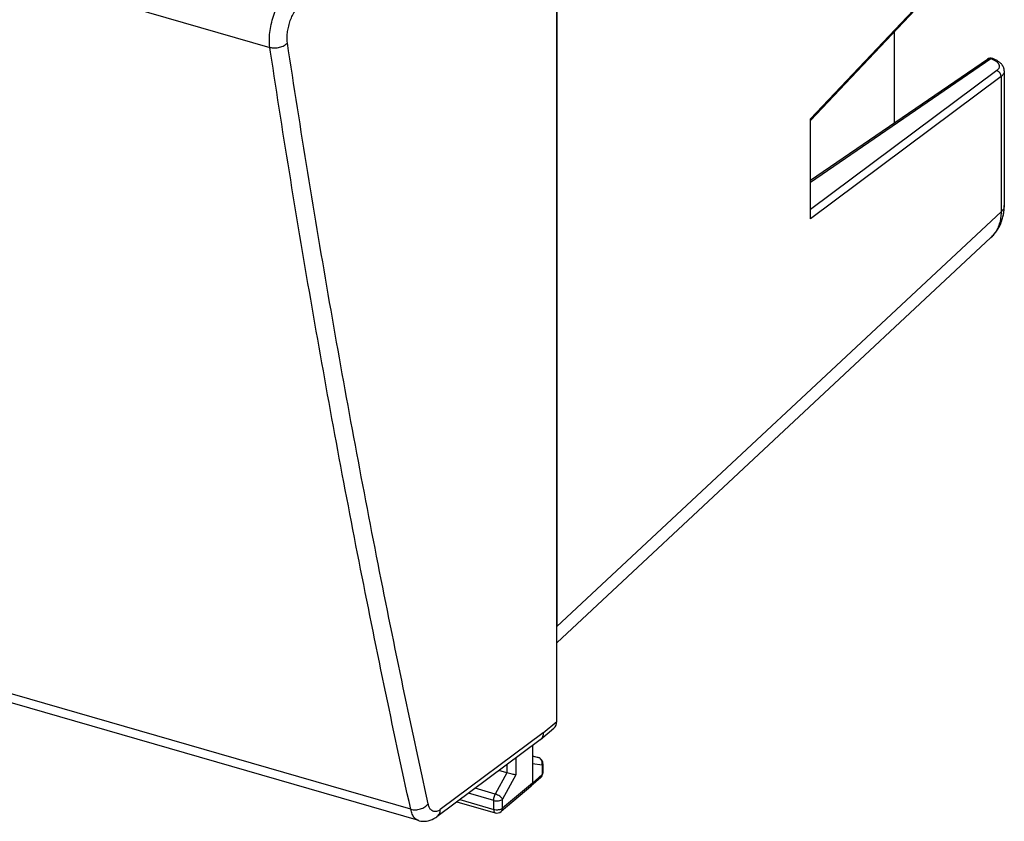
# Model space of a CAD drawing. Units: millimetres. Extents: x -43.3 to 41.9, y -26.7 to 44.1.
# Drawn here: x 4.3 to 41.9, y -26.7 to 3.9 of the extents above; entities that cross this region are included whole.
import ezdxf

# ---------------------------------------------------------------- set-up
doc = ezdxf.new("R2010")
doc.units = ezdxf.units.MM
doc.header["$LTSCALE"] = 16.335
doc.layers.get('0').update_dxf_attribs({"linetype": 'CONTINUOUS'})
doc.layers.add('ASSI', color=7, linetype='CONTINUOUS')
doc.layers.add('RACCORDO', color=7, linetype='CONTINUOUS')

msp = doc.modelspace()

# ---------------------------------------------------------------- linework, layer by layer
at = {"color": 7, "linetype": 'CONTINUOUS'}
msp.add_line((37.691, -0.049), (37.691, 3.436), dxfattribs=at)
at = {"layer": 'ASSI', "color": 7, "linetype": 'CONTINUOUS'}
for p, q in [((24.785, 11.357), (24.785, -19.301)), ((34.483, 0.042), (41.735, 7.717)), ((34.483, -2.246), (41.25, 2.389)), ((41.446, 2.407), (41.43, 2.413)), ((41.89, 1.932), (41.89, 1.941)), ((41.89, 1.932), (41.89, -3.213)), ((34.483, -3.712), (34.483, 0.099)), ((24.785, -19.919), (41.376, -4.436))]:
    msp.add_line(p, q, dxfattribs=at)
at = {"layer": 'ASSI', "color": 253, "linetype": 'CONTINUOUS'}
for p, q in [((34.483, 0.099), (41.764, 7.805)), ((34.483, -2.315), (41.371, 2.404)), ((41.598, 1.947), (34.483, -3.359)), ((41.764, 1.718), (34.483, -3.712)), ((41.764, 1.718), (41.764, -3.456)), ((24.785, -19.301), (41.764, -3.456))]:
    msp.add_line(p, q, dxfattribs=at)
at = {"layer": 'ASSI', "color": 7, "linetype": 'CONTINUOUS'}
for points in [[(41.89, 1.941), (41.889, 1.958), (41.887, 1.975), (41.885, 1.992), (41.881, 2.009), (41.877, 2.025), (41.872, 2.042), (41.866, 2.059), (41.86, 2.075), (41.852, 2.092), (41.844, 2.108), (41.835, 2.124), (41.825, 2.14), (41.814, 2.155), (41.803, 2.171), (41.79, 2.186), (41.777, 2.201), (41.763, 2.216), (41.748, 2.231), (41.732, 2.245), (41.715, 2.26), (41.697, 2.274), (41.678, 2.288), (41.659, 2.301), (41.638, 2.314), (41.616, 2.327), (41.594, 2.34), (41.571, 2.352), (41.547, 2.364), (41.523, 2.375), (41.498, 2.386), (41.472, 2.397), (41.446, 2.407)], [(41.376, -4.437), (41.41, -4.404), (41.442, -4.371), (41.473, -4.338), (41.503, -4.304), (41.532, -4.268), (41.56, -4.232), (41.587, -4.195), (41.613, -4.157), (41.638, -4.118), (41.662, -4.078), (41.685, -4.038), (41.707, -3.997), (41.727, -3.955), (41.747, -3.912), (41.765, -3.869), (41.782, -3.825), (41.798, -3.78), (41.813, -3.735), (41.826, -3.689), (41.838, -3.642), (41.849, -3.595), (41.859, -3.547), (41.867, -3.499), (41.875, -3.45), (41.88, -3.401), (41.885, -3.351), (41.888, -3.301), (41.889, -3.251), (41.89, -3.213)]]:
    msp.add_lwpolyline(points, dxfattribs=at)
msp.add_arc((41.363, 2.224), 0.2, 70.3958, 124.4151, dxfattribs=at)
at = {"layer": 'ASSI', "color": 253, "linetype": 'CONTINUOUS'}
for centre, radius, start, end in [((41.319, 2.288), 0.123, 122.6851, 124.4086), ((41.319, 2.288), 0.123, 122.1539, 122.6856), ((40.609, -3.615), 1.124, 313.0219, 313.9232), ((40.609, -3.614), 1.125, 313.9232, 314.1348)]:
    msp.add_arc(centre, radius, start, end, dxfattribs=at)
for points, knots in [([(41.254, 2.392), (41.257, 2.394), (41.267, 2.4), (41.285, 2.406), (41.305, 2.411), (41.327, 2.412), (41.349, 2.41), (41.364, 2.407), (41.371, 2.404)], [0, 0, 0, 0, 0.109019, 0.278564, 0.451311, 0.628592, 0.811338, 1, 1, 1, 1]), ([(41.371, 2.404), (41.376, 2.407), (41.385, 2.411), (41.4, 2.415), (41.413, 2.416), (41.423, 2.415), (41.429, 2.413), (41.43, 2.413)], [0, 0, 0, 0, 0.262616, 0.503531, 0.727228, 0.940243, 1, 1, 1, 1]), ([(41.371, 2.404), (41.39, 2.398), (41.427, 2.384), (41.479, 2.36), (41.526, 2.335), (41.568, 2.308), (41.605, 2.279), (41.636, 2.25), (41.661, 2.22), (41.68, 2.188), (41.693, 2.157), (41.699, 2.125), (41.698, 2.093), (41.691, 2.061), (41.677, 2.03), (41.657, 2.001), (41.63, 1.973), (41.609, 1.955), (41.598, 1.947)], [0, 0, 0, 0, 0.090776, 0.176739, 0.257527, 0.332894, 0.402729, 0.467096, 0.526276, 0.580826, 0.631628, 0.679906, 0.727171, 0.775067, 0.825159, 0.878758, 0.936834, 1, 1, 1, 1]), ([(41.764, 1.718), (41.765, 1.727), (41.764, 1.745), (41.76, 1.771), (41.753, 1.798), (41.742, 1.824), (41.728, 1.848), (41.711, 1.872), (41.692, 1.892), (41.671, 1.911), (41.648, 1.926), (41.624, 1.939), (41.607, 1.945), (41.598, 1.947)], [0, 0, 0, 0, 0.086184, 0.174894, 0.265784, 0.358359, 0.452019, 0.546097, 0.639903, 0.732761, 0.824053, 0.91326, 1, 1, 1, 1]), ([(41.89, 1.932), (41.89, 1.923), (41.889, 1.902), (41.881, 1.866), (41.863, 1.827), (41.838, 1.788), (41.804, 1.752), (41.779, 1.729), (41.764, 1.718)], [0, 0, 0, 0, 0.09446, 0.254471, 0.421468, 0.599527, 0.791694, 1, 1, 1, 1]), ([(41.89, -3.213), (41.89, -3.218), (41.889, -3.238), (41.884, -3.275), (41.867, -3.323), (41.842, -3.369), (41.807, -3.415), (41.779, -3.442), (41.764, -3.456)], [0, 0, 0, 0, 0.043735, 0.216454, 0.394948, 0.583166, 0.784156, 1, 1, 1, 1]), ([(41.764, -3.456), (41.765, -3.496), (41.762, -3.575), (41.75, -3.692), (41.729, -3.805), (41.7, -3.914), (41.663, -4.019), (41.618, -4.118), (41.564, -4.212), (41.503, -4.299), (41.445, -4.368), (41.406, -4.408), (41.392, -4.421)], [0, 0, 0, 0, 0.112608, 0.222927, 0.331042, 0.437083, 0.541229, 0.643711, 0.744802, 0.844815, 0.944093, 1, 1, 1, 1])]:
    msp.add_open_spline(points, degree=3, knots=knots, dxfattribs=at)
at = {"layer": 'RACCORDO', "color": 253, "linetype": 'CONTINUOUS'}
for p, q in [((-42.995, 19.237), (13.819, 2.836)), ((34.483, 0.099), (41.764, 7.805)), ((13.848, 2.646), (13.819, 2.836)), ((34.483, -2.315), (41.371, 2.404)), ((41.598, 1.947), (34.483, -3.359)), ((41.764, 1.718), (34.483, -3.712)), ((41.764, 1.718), (41.764, -3.456)), ((24.785, -19.301), (41.764, -3.456)), ((19.203, -26.282), (-37.926, -9.79)), ((24.271, -23.366), (24.785, -22.93)), ((24.271, -23.366), (20.335, -26.294)), ((23.22, -24.323), (23.22, -24.97)), ((23.852, -24.237), (24.069, -24.3)), ((24.069, -24.3), (23.852, -24.271)), ((24.076, -24.301), (24.069, -24.3)), ((22.879, -24.577), (22.879, -24.89)), ((24.224, -24.603), (23.852, -24.554)), ((24.224, -24.603), (24.224, -24.951)), ((22.879, -24.89), (22.437, -25.705)), ((23.22, -24.97), (22.715, -25.902)), ((24.224, -24.951), (23.852, -25.281)), ((22.437, -25.705), (21.663, -25.482)), ((23.852, -25.281), (22.715, -26.242)), ((21.082, -25.914), (22.374, -26.287)), ((22.374, -25.947), (21.412, -25.669)), ((22.374, -26.287), (22.374, -25.947)), ((22.715, -26.242), (22.715, -25.902))]:
    msp.add_line(p, q, dxfattribs=at)
at = {"layer": 'RACCORDO', "color": 7, "linetype": 'CONTINUOUS'}
for p, q in [((24.785, -22.93), (24.785, 14.986)), ((34.483, 0.042), (41.735, 7.717)), ((34.483, -2.246), (41.25, 2.389)), ((41.89, 1.932), (41.89, -3.213)), ((34.483, -3.712), (34.483, 0.099)), ((24.785, -19.919), (41.376, -4.436)), ((41.376, -4.437), (41.405, -4.409)), ((19.509, -26.717), (-37.632, -10.222)), ((24.16, -23.623), (24.677, -23.185)), ((24.146, -23.634), (20.205, -26.567)), ((24.16, -23.623), (24.146, -23.634)), ((23.852, -23.853), (23.852, -25.281)), ((23.852, -24.237), (24.076, -24.301)), ((22.879, -24.89), (22.576, -24.803)), ((24.257, -24.542), (24.257, -24.889)), ((24.173, -25.076), (23.8, -25.407)), ((23.798, -25.409), (22.661, -26.369)), ((23.798, -25.409), (23.8, -25.407)), ((20.97, -25.997), (22.43, -26.419))]:
    msp.add_line(p, q, dxfattribs=at)
for points in [[(41.89, 1.932), (41.89, 1.942), (41.889, 1.958), (41.887, 1.975), (41.885, 1.992), (41.881, 2.009), (41.877, 2.026), (41.872, 2.043), (41.866, 2.059), (41.86, 2.076), (41.852, 2.092), (41.844, 2.108), (41.835, 2.124), (41.825, 2.14), (41.814, 2.156), (41.803, 2.171), (41.79, 2.186), (41.777, 2.201), (41.763, 2.216), (41.748, 2.231), (41.732, 2.245), (41.715, 2.26), (41.697, 2.274), (41.678, 2.288), (41.659, 2.301), (41.638, 2.314), (41.616, 2.327), (41.594, 2.34), (41.571, 2.352), (41.547, 2.364), (41.523, 2.375), (41.498, 2.386), (41.472, 2.397), (41.446, 2.407), (41.43, 2.413)], [(41.405, -4.409), (41.434, -4.38), (41.462, -4.35), (41.49, -4.319), (41.517, -4.287), (41.543, -4.255), (41.568, -4.222), (41.592, -4.188), (41.616, -4.153), (41.638, -4.118), (41.66, -4.082), (41.681, -4.045), (41.701, -4.008), (41.72, -3.97), (41.738, -3.931), (41.755, -3.892), (41.771, -3.853), (41.787, -3.812), (41.801, -3.772), (41.814, -3.73), (41.826, -3.689), (41.837, -3.646), (41.847, -3.604), (41.857, -3.56), (41.865, -3.517), (41.871, -3.473), (41.877, -3.428), (41.882, -3.383), (41.886, -3.338), (41.888, -3.292), (41.89, -3.247), (41.89, -3.213)], [(19.508, -26.717), (19.518, -26.72), (19.585, -26.735), (19.655, -26.743), (19.728, -26.744), (19.802, -26.738), (19.875, -26.725), (19.949, -26.704), (20.021, -26.675), (20.092, -26.64), (20.161, -26.598), (20.205, -26.567)]]:
    msp.add_lwpolyline(points, dxfattribs=at)
for centre, radius, start, end in [((41.363, 2.224), 0.2, 70.3967, 124.4152), ((24.007, -24.542), 0.25, 25.298, 73.9298), ((24.008, -24.541), 0.249, 18.952, 25.319), ((24.007, -24.541), 0.25, 12.58, 18.9333), ((24.006, -24.542), 0.251, 0.0375, 12.6039), ((24.007, -24.889), 0.25, 311.5182, 353.7642), ((24.008, -24.889), 0.249, 353.7285, 0.0169), ((22.499, -26.178), 0.25, 253.8963, 310.1822)]:
    msp.add_arc(centre, radius, start, end, dxfattribs=at)
at = {"layer": 'RACCORDO', "color": 253, "linetype": 'CONTINUOUS'}
for centre, radius, start, end in [((41.319, 2.288), 0.123, 122.6851, 124.4086), ((41.319, 2.288), 0.123, 122.1539, 122.6856), ((40.609, -3.615), 1.124, 313.0219, 313.9232), ((40.609, -3.614), 1.125, 313.9232, 314.1348), ((24.078, -24.97), 0.143, 311.8512, 315.5482), ((24.074, -24.966), 0.148, 315.5767, 325.009)]:
    msp.add_arc(centre, radius, start, end, dxfattribs=at)
at = {"layer": 'RACCORDO', "color": 7, "linetype": 'CONTINUOUS'}
msp.add_ellipse((24.352, -22.805), major_axis=(0.327, -0.378), ratio=0.750101, start_param=-0.008047, end_param=0.71356, dxfattribs=at)
at = {"layer": 'RACCORDO', "color": 253, "linetype": 'CONTINUOUS'}
for points, knots in [([(13.819, 2.836), (13.805, 2.924), (13.794, 3.112), (13.813, 3.406), (13.866, 3.717), (13.952, 4.029), (14.065, 4.328), (14.202, 4.601), (14.31, 4.766), (14.367, 4.84)], [0, 0, 0, 0, 0.125507, 0.265663, 0.415639, 0.569862, 0.72243, 0.867565, 1, 1, 1, 1]), ([(14.491, 3.014), (14.482, 3.073), (14.474, 3.198), (14.487, 3.394), (14.523, 3.601), (14.581, 3.809), (14.657, 4.009), (14.749, 4.19), (14.822, 4.3), (14.86, 4.349)], [0, 0, 0, 0, 0.125351, 0.26544, 0.415413, 0.569712, 0.722331, 0.867527, 1, 1, 1, 1]), ([(13.819, 2.836), (13.878, 2.819), (14.004, 2.804), (14.192, 2.829), (14.362, 2.897), (14.456, 2.972), (14.491, 3.014)], [0, 0, 0, 0, 0.252277, 0.517335, 0.772855, 1, 1, 1, 1]), ([(19.87, -26.075), (19.177, -22.927), (17.851, -16.552), (16.059, -6.853), (14.994, -0.299), (14.491, 3.014)], [0, 0, 0, 0, 0.326801, 0.660161, 1, 1, 1, 1]), ([(19.203, -26.282), (18.509, -23.131), (17.182, -16.75), (15.4, -7.105), (14.343, -0.608), (13.848, 2.646)], [0, 0, 0, 0, 0.328939, 0.66448, 1, 1, 1, 1]), ([(41.254, 2.392), (41.257, 2.394), (41.267, 2.4), (41.285, 2.406), (41.305, 2.411), (41.327, 2.412), (41.349, 2.41), (41.364, 2.407), (41.371, 2.404)], [0, 0, 0, 0, 0.109019, 0.278564, 0.451311, 0.628592, 0.811338, 1, 1, 1, 1]), ([(41.371, 2.404), (41.376, 2.407), (41.385, 2.411), (41.4, 2.415), (41.413, 2.416), (41.423, 2.415), (41.429, 2.413), (41.43, 2.413)], [0, 0, 0, 0, 0.262615, 0.50353, 0.727226, 0.940241, 1, 1, 1, 1]), ([(41.371, 2.404), (41.39, 2.398), (41.427, 2.384), (41.479, 2.36), (41.526, 2.335), (41.568, 2.308), (41.605, 2.279), (41.636, 2.25), (41.661, 2.22), (41.68, 2.188), (41.693, 2.157), (41.699, 2.125), (41.698, 2.093), (41.691, 2.061), (41.677, 2.03), (41.657, 2.001), (41.63, 1.973), (41.609, 1.955), (41.598, 1.947)], [0, 0, 0, 0, 0.090776, 0.176739, 0.257527, 0.332894, 0.402729, 0.467096, 0.526276, 0.580826, 0.631628, 0.679906, 0.727171, 0.775067, 0.825159, 0.878758, 0.936834, 1, 1, 1, 1]), ([(41.764, 1.718), (41.765, 1.727), (41.764, 1.745), (41.76, 1.771), (41.753, 1.798), (41.742, 1.824), (41.728, 1.848), (41.711, 1.872), (41.692, 1.892), (41.671, 1.911), (41.648, 1.926), (41.624, 1.939), (41.607, 1.945), (41.598, 1.947)], [0, 0, 0, 0, 0.086184, 0.174894, 0.265784, 0.358359, 0.452019, 0.546097, 0.639903, 0.732761, 0.824053, 0.91326, 1, 1, 1, 1]), ([(41.89, 1.932), (41.89, 1.923), (41.889, 1.902), (41.881, 1.866), (41.863, 1.827), (41.838, 1.788), (41.804, 1.752), (41.779, 1.729), (41.764, 1.718)], [0, 0, 0, 0, 0.094455, 0.254466, 0.421465, 0.599525, 0.791693, 1, 1, 1, 1]), ([(41.89, -3.213), (41.89, -3.218), (41.889, -3.238), (41.884, -3.275), (41.867, -3.323), (41.842, -3.369), (41.807, -3.415), (41.779, -3.442), (41.764, -3.456)], [0, 0, 0, 0, 0.04374, 0.216457, 0.394951, 0.583168, 0.784157, 1, 1, 1, 1]), ([(41.764, -3.456), (41.765, -3.496), (41.762, -3.575), (41.75, -3.692), (41.729, -3.805), (41.7, -3.914), (41.663, -4.019), (41.618, -4.118), (41.564, -4.212), (41.503, -4.299), (41.445, -4.368), (41.406, -4.408), (41.392, -4.421)], [0, 0, 0, 0, 0.112608, 0.222927, 0.331042, 0.437083, 0.541229, 0.643711, 0.744802, 0.844815, 0.944093, 1, 1, 1, 1]), ([(24.169, -24.364), (24.163, -24.356), (24.134, -24.328), (24.098, -24.308), (24.069, -24.3)], [0, 0, 0, 0, 0.254149, 1, 1, 1, 1]), ([(24.226, -24.475), (24.221, -24.454), (24.207, -24.414), (24.183, -24.379), (24.169, -24.364)], [0, 0, 0, 0, 0.506617, 1, 1, 1, 1]), ([(24.224, -24.603), (24.232, -24.572), (24.235, -24.528), (24.228, -24.485), (24.226, -24.475)], [0, 0, 0, 0, 0.750791, 1, 1, 1, 1]), ([(24.256, -24.542), (24.256, -24.547), (24.254, -24.571), (24.238, -24.591), (24.224, -24.603)], [0, 0, 0, 0, 0.220812, 1, 1, 1, 1]), ([(24.195, -25.051), (24.2, -25.044), (24.218, -25.013), (24.224, -24.978), (24.224, -24.951)], [0, 0, 0, 0, 0.237666, 1, 1, 1, 1]), ([(24.256, -24.889), (24.256, -24.894), (24.254, -24.918), (24.238, -24.939), (24.224, -24.951)], [0, 0, 0, 0, 0.217838, 1, 1, 1, 1]), ([(22.374, -25.947), (22.374, -25.92), (22.38, -25.863), (22.401, -25.782), (22.424, -25.729), (22.437, -25.705)], [0, 0, 0, 0, 0.323362, 0.669634, 1, 1, 1, 1]), ([(22.374, -25.947), (22.404, -25.955), (22.467, -25.965), (22.562, -25.963), (22.647, -25.943), (22.696, -25.917), (22.715, -25.902)], [0, 0, 0, 0, 0.263867, 0.538228, 0.79224, 1, 1, 1, 1]), ([(22.715, -25.902), (22.705, -25.881), (22.672, -25.839), (22.606, -25.785), (22.526, -25.738), (22.467, -25.714), (22.437, -25.705)], [0, 0, 0, 0, 0.198295, 0.451303, 0.730305, 1, 1, 1, 1]), ([(19.203, -26.282), (19.262, -26.299), (19.388, -26.312), (19.576, -26.281), (19.745, -26.203), (19.836, -26.121), (19.87, -26.075)], [0, 0, 0, 0, 0.248862, 0.511086, 0.767169, 1, 1, 1, 1]), ([(19.508, -26.717), (19.493, -26.712), (19.434, -26.69), (19.339, -26.613), (19.253, -26.465), (19.217, -26.347), (19.203, -26.282)], [0, 0, 0, 0, 0.083851, 0.339509, 0.640095, 1, 1, 1, 1]), ([(20.335, -26.294), (20.303, -26.318), (20.24, -26.356), (20.138, -26.381), (20.041, -26.36), (19.962, -26.296), (19.904, -26.197), (19.88, -26.118), (19.87, -26.075)], [0, 0, 0, 0, 0.182576, 0.336314, 0.475856, 0.622755, 0.794768, 1, 1, 1, 1]), ([(20.205, -26.567), (20.244, -26.538), (20.311, -26.454), (20.333, -26.349), (20.335, -26.294)], [0, 0, 0, 0, 0.46957, 1, 1, 1, 1]), ([(22.374, -26.287), (22.404, -26.295), (22.446, -26.302), (22.488, -26.303), (22.499, -26.303)], [0, 0, 0, 0, 0.741838, 1, 1, 1, 1]), ([(22.374, -26.287), (22.374, -26.312), (22.378, -26.354), (22.4, -26.404), (22.423, -26.416), (22.43, -26.418)], [0, 0, 0, 0, 0.500009, 0.859556, 1, 1, 1, 1]), ([(22.499, -26.303), (22.521, -26.303), (22.573, -26.3), (22.64, -26.284), (22.683, -26.264), (22.697, -26.255)], [0, 0, 0, 0, 0.315589, 0.754152, 1, 1, 1, 1]), ([(22.661, -26.369), (22.676, -26.356), (22.706, -26.317), (22.715, -26.268), (22.715, -26.242)], [0, 0, 0, 0, 0.436795, 1, 1, 1, 1])]:
    msp.add_open_spline(points, degree=3, knots=knots, dxfattribs=at)
at = {"layer": 'RACCORDO', "color": 7, "linetype": 'CONTINUOUS'}
for points, knots in [([(24.271, -23.366), (24.27, -23.418), (24.252, -23.515), (24.193, -23.595), (24.16, -23.623)], [0, 0, 0, 0, 0.552299, 1, 1, 1, 1]), ([(23.22, -24.97), (23.2, -24.967), (23.153, -24.958), (23.072, -24.941), (22.978, -24.918), (22.912, -24.9), (22.879, -24.89)], [0, 0, 0, 0, 0.170873, 0.414179, 0.704035, 1, 1, 1, 1]), ([(23.8, -25.407), (23.815, -25.394), (23.843, -25.355), (23.852, -25.308), (23.852, -25.281)], [0, 0, 0, 0, 0.422739, 1, 1, 1, 1])]:
    msp.add_open_spline(points, degree=3, knots=knots, dxfattribs=at)
at = {"layer": 'RACCORDO', "color": 253, "linetype": 'CONTINUOUS'}
msp.add_open_spline([(22.697, -26.255), (22.703, -26.251), (22.709, -26.246), (22.715, -26.242)], degree=3, dxfattribs=at)

doc.saveas('drawing.dxf')
